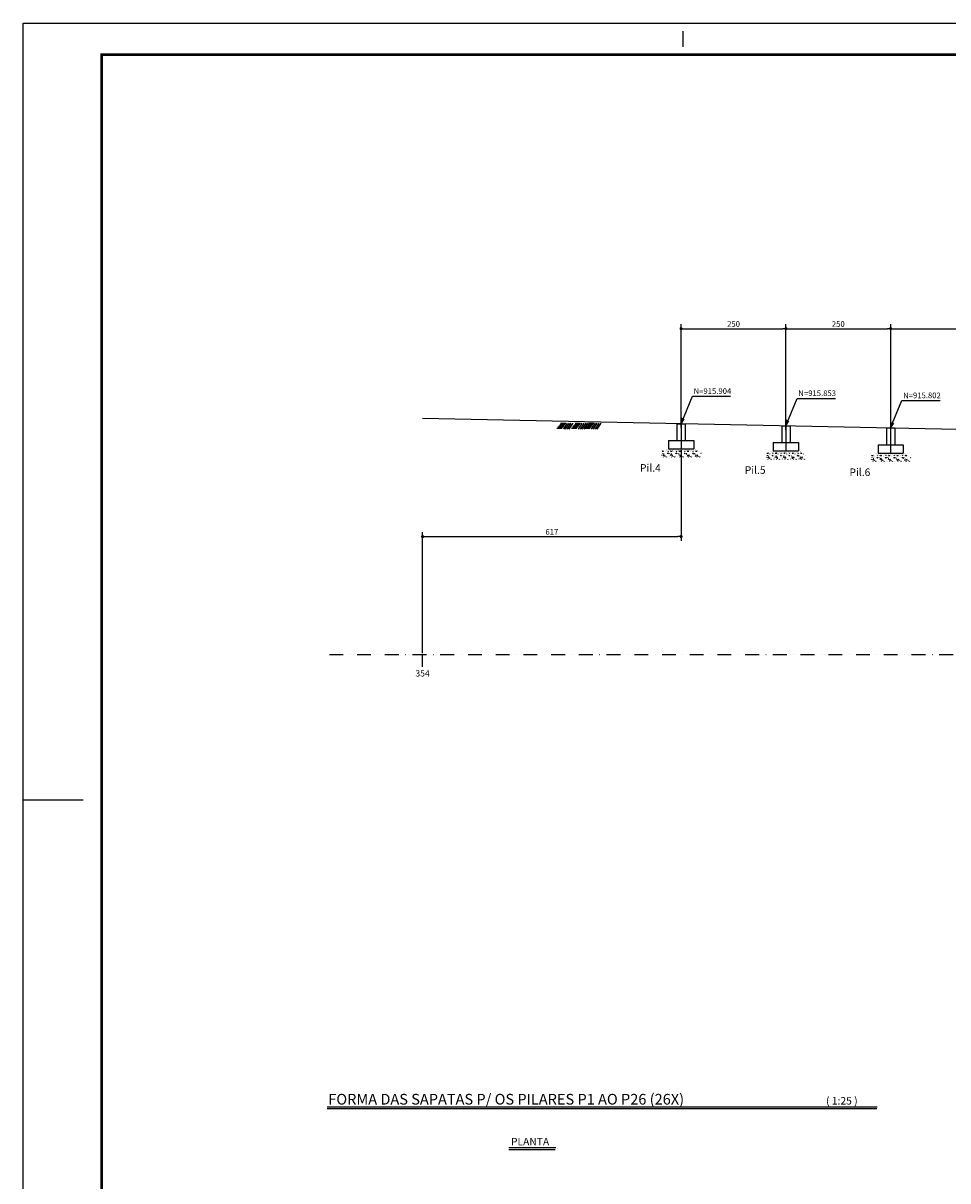
# Model space of a CAD drawing. Extents: x 7121 to 13066, y 9853 to 14058.
# Drawn here: x 7121 to 8592, y 12217 to 14058 of the extents above; entities that cross this region are included whole.
import ezdxf
from ezdxf.enums import TextEntityAlignment as Align

# ---------------------------------------------------------------- set-up
doc = ezdxf.new("R2010")
doc.units = 0
doc.header["$LTSCALE"] = 22
doc.header["$MEASUREMENT"] = 0
doc.linetypes.add('DASHDOTX2', pattern=[2, 1, -0.5, 0, -0.5])
doc.layers.get('0').update_dxf_attribs({"linetype": 'CONTINUOUS'})
doc.layers.get('DEFPOINTS').update_dxf_attribs({"linetype": 'CONTINUOUS'})
for name, color, linetype in [('01', 9, 'CONTINUOUS'), ('01EIXO', 134, 'CONTINUOUS'), ('02', 1, 'CONTINUOUS'), ('03', 7, 'CONTINUOUS'), ('04', 30, 'CONTINUOUS'), ('A-FORMATO', 7, 'CONTINUOUS'), ('COTA', 243, 'CONTINUOUS'), ('EIXO', 1, 'DASHDOTX2'), ('HACHURA', 134, 'CONTINUOUS'), ('Texto', 7, 'CONTINUOUS'), ('TITULO', 4, 'CONTINUOUS')]:
    doc.layers.add(name, color=color, linetype=linetype)
doc.styles.add('ROMAND', font='romand')
doc.styles.add('ROMANS', font='romans')
doc.dimstyles.new('COTA75', dxfattribs={"dimtxt": 9, "dimasz": 5, "dimexe": 7, "dimexo": 2, "dimgap": 3, "dimtad": 1, "dimdec": 1, "dimlfac": 1.5, "dimzin": 12, "dimdsep": 46, "dimtxsty": 'ROMANS', "dimblk1": 'DOT', "dimblk2": 'DOT', "dimsah": 1, "dimcen": 0, "dimdle": 7, "dimclrd": 243, "dimclre": 243, "dimclrt": 2, "dimadec": 0, "dimazin": 0, "dimtfac": 1, "dimtdec": 4, "dimtix": 1, "dimtmove": 2, "dimatfit": 3, "dimldrblk": 'DOT', "dimfxl": 0, "dimtolj": 1, "dimtzin": 12, "dimarcsym": 0})

# ---------------------------------------------------------------- blocks, each defined once
blk = doc.blocks.new('_DOT')
at = {"color": 243, "linetype": 'ByBlock'}
blk.add_line((-0.5, 0), (-1, 0), dxfattribs=at)
at = {"color": 243, "linetype": 'ByBlock', "const_width": 0.5}
blk.add_lwpolyline([(-0.25, 0, 1), (0.25, 0, 1)], format="xyb", close=True, dxfattribs=at)
blk = doc.blocks.new('*D88')
at = {"layer": 'COTA', "color": 243, "linetype": 'ByBlock'}
for p, q in [((8501.4, 13407.8, -9180), (8501.4, 13578.7, -9180)), ((8506.4, 13571.7, -9180), (8763, 13571.7, -9180)), ((8768, 13402.5, -9180), (8768, 13578.7, -9180))]:
    blk.add_line(p, q, dxfattribs=at)
at = {"layer": 'DEFPOINTS', "color": 243, "linetype": 'ByBlock'}
for p in [(8501.4, 13405.8, -9180), (8768, 13400.5, 0)]:
    blk.add_point(p, dxfattribs=at)
at = {"layer": 'COTA', "color": 243, "linetype": 'ByBlock', "xscale": 5, "yscale": 5, "zscale": 5, "rotation": 180}
blk.add_blockref('_DOT', (8501.4, 13571.7, -9180), dxfattribs=at)
at = {"layer": 'COTA', "color": 243, "linetype": 'ByBlock', "xscale": 5, "yscale": 5, "zscale": 5}
blk.add_blockref('_DOT', (8768, 13571.7, -9180), dxfattribs=at)
at = {"layer": 'COTA', "color": 2, "linetype": 'ByBlock', "insert": (8634.7, 13579.2, -9180), "char_height": 9, "attachment_point": 5, "style": 'ROMANS'}
blk.add_mtext('\\A1;400', dxfattribs=at)
blk = doc.blocks.new('*D92')
at = {"layer": 'COTA', "color": 243, "linetype": 'ByBlock'}
for p, q in [((8168, 13414.5, -9180), (8168, 13578.7, -9180)), ((8173, 13571.7, -9180), (8329.7, 13571.7, -9180)), ((8334.7, 13411.1, -9180), (8334.7, 13578.7, -9180))]:
    blk.add_line(p, q, dxfattribs=at)
at = {"layer": 'DEFPOINTS', "color": 243, "linetype": 'ByBlock'}
for p in [(8168, 13412.5, -9180), (8334.7, 13409.1, -9180)]:
    blk.add_point(p, dxfattribs=at)
at = {"layer": 'COTA', "color": 243, "linetype": 'ByBlock', "xscale": 5, "yscale": 5, "zscale": 5, "rotation": 180}
blk.add_blockref('_DOT', (8168, 13571.7, -9180), dxfattribs=at)
at = {"layer": 'COTA', "color": 243, "linetype": 'ByBlock', "xscale": 5, "yscale": 5, "zscale": 5}
blk.add_blockref('_DOT', (8334.7, 13571.7, -9180), dxfattribs=at)
at = {"layer": 'COTA', "color": 2, "linetype": 'ByBlock', "insert": (8251.4, 13579.2, -9180), "char_height": 9, "attachment_point": 5, "style": 'ROMANS'}
blk.add_mtext('\\A1;250', dxfattribs=at)
blk = doc.blocks.new('*D93')
at = {"layer": 'COTA', "color": 243, "linetype": 'ByBlock'}
for p, q in [((8334.7, 13411.1, -9180), (8334.7, 13578.7, -9180)), ((8339.7, 13571.7, -9180), (8496.4, 13571.7, -9180)), ((8501.4, 13407.8, -9180), (8501.4, 13578.7, -9180))]:
    blk.add_line(p, q, dxfattribs=at)
at = {"layer": 'DEFPOINTS', "color": 243, "linetype": 'ByBlock'}
for p in [(8334.7, 13409.1, -9180), (8501.4, 13405.8, -9180)]:
    blk.add_point(p, dxfattribs=at)
at = {"layer": 'COTA', "color": 243, "linetype": 'ByBlock', "xscale": 5, "yscale": 5, "zscale": 5, "rotation": 180}
blk.add_blockref('_DOT', (8334.7, 13571.7, -9180), dxfattribs=at)
at = {"layer": 'COTA', "color": 243, "linetype": 'ByBlock', "xscale": 5, "yscale": 5, "zscale": 5}
blk.add_blockref('_DOT', (8501.4, 13571.7, -9180), dxfattribs=at)
at = {"layer": 'COTA', "color": 2, "linetype": 'ByBlock', "insert": (8418, 13579.2, -9180), "char_height": 9, "attachment_point": 5, "style": 'ROMANS'}
blk.add_mtext('\\A1;250', dxfattribs=at)
blk = doc.blocks.new('*D95')
at = {"layer": 'COTA', "color": 243, "linetype": 'ByBlock'}
for p, q in [((8168, 13378.6), (8168, 13234.1)), ((7756.7, 13055.8), (7756.7, 13248.1)), ((7761.7, 13241.1), (8163, 13241.1))]:
    blk.add_line(p, q, dxfattribs=at)
at = {"layer": 'DEFPOINTS', "color": 243, "linetype": 'ByBlock'}
for p in [(8168, 13380.6), (7756.7, 13053.8)]:
    blk.add_point(p, dxfattribs=at)
at = {"layer": 'COTA', "color": 243, "linetype": 'ByBlock', "xscale": 5, "yscale": 5, "zscale": 5, "rotation": 180}
blk.add_blockref('_DOT', (7756.7, 13241.1), dxfattribs=at)
at = {"layer": 'COTA', "color": 243, "linetype": 'ByBlock', "xscale": 5, "yscale": 5, "zscale": 5}
blk.add_blockref('_DOT', (8168, 13241.1), dxfattribs=at)
at = {"layer": 'COTA', "color": 2, "linetype": 'ByBlock', "insert": (7962.4, 13248.6), "char_height": 9, "attachment_point": 5, "style": 'ROMANS'}
blk.add_mtext('\\A1;617', dxfattribs=at)

msp = doc.modelspace()

# ---------------------------------------------------------------- hatches: boundary and pattern name
at = {"layer": '01'}
h = msp.add_hatch(dxfattribs=at)
h.set_pattern_fill('CONCRE', color=256, scale=13.3334, style=0)
h.set_pattern_definition([(0, (8291.19, 10552.781), (13.3334, 13.3334), [1.666675, -11.666725]), (90, (8291.19, 10552.781), (-13.3334, 13.3334), [1.666675, -11.666725]), (135, (8292.8565, 10552.781), (-13.3334, 0), [2.357034, -16.49924]), (0, (8292.856, 10560.281), (13.3334, 13.3334), [1.666675, -11.666725]), (45, (8293.69, 10559.448), (0, 13.3334), [1.178517, -17.677758, 0]), (135, (8293.69, 10559.448), (-13.3334, 0), [1.178517, -17.677758, 0]), (0, (8297.857, 10563.615), (13.3334, 13.3334), [2.357034, -10.976366]), (45, (8297.8565, 10563.615), (0, 13.3334), [1.666675, -17.1896]), (135, (8300.214, 10563.615), (-13.3334, 0), [1.666675, -17.1896]), (90, (8300.357, 10556.115), (-13.3334, 13.3334), [1.666675, -11.666725]), (45, (8300.357, 10556.115), (0, 13.3334), [1.178517, -17.677758, 0]), (135, (8301.19, 10556.948), (-13.3334, 0), [1.178517, -17.677758, 0]), (0, (8292.856, 10556.115), (13.3334, 13.3334), [0.83334, -11.16672]), (0, (8302.857, 10559.448), (13.3334, 13.3334), [0.83334, -11.16672]), (90, (8298.69, 10561.115), (-13.3334, 13.3334), [0.83334, -11.16672]), (135, (8300.357, 10553.615), (-13.3334, 0), [1.178517, -17.677758, 0]), (135, (8294.523, 10562.781), (-13.3334, 0), [1.178517, -17.677758, 0]), (45, (8297.44, 10557.156), (0, 13.3334), [1.178517, -17.677758, 0]), (90, (8295.773, 10554.448), (-13.3334, 13.3334), [0.208334, -13.125066]), (90, (8296.398, 10560.073), (-13.3334, 13.3334), [0.208334, -13.125066]), (90, (8302.648, 10562.365), (-13.3334, 13.3334), [0.208334, -13.125066]), (90, (8302.857, 10555.281), (-13.3334, 13.3334), [0.208334, -13.125066])])
h.paths.add_polyline_path([(8158.542, 13367.309), (8186.364, 13367.309), (8199.933, 13367.309), (8199.933, 13377.309), (8193.674, 13377.309), (8193.007, 13377.309), (8164.634, 13377.309)])
h.paths.add_polyline_path([(8142.884, 13377.309), (8136.751, 13377.309), (8136.751, 13367.309), (8158.542, 13367.309), (8164.634, 13377.309)])
h = msp.add_hatch(dxfattribs=at)
h.set_pattern_fill('CONCRE', color=256, scale=13.3334, style=0)
h.set_pattern_definition([(0, (8457.858, 10549.362), (13.3334, 13.3334), [1.666675, -11.666725]), (90, (8457.858, 10549.362), (-13.3334, 13.3334), [1.666675, -11.666725]), (135, (8459.525, 10549.362), (-13.3334, 0), [2.357034, -16.49924]), (0, (8459.525, 10556.862), (13.3334, 13.3334), [1.666675, -11.666725]), (45, (8460.358, 10556.029), (0, 13.3334), [1.178517, -17.677758, 0]), (135, (8460.358, 10556.029), (-13.3334, 0), [1.178517, -17.677758, 0]), (0, (8464.525, 10560.195), (13.3334, 13.3334), [2.357034, -10.976366]), (45, (8464.525, 10560.195), (0, 13.3334), [1.666675, -17.1896]), (135, (8466.882, 10560.195), (-13.3334, 0), [1.666675, -17.1896]), (90, (8467.025, 10552.695), (-13.3334, 13.3334), [1.666675, -11.666725]), (45, (8467.025, 10552.695), (0, 13.3334), [1.178517, -17.677758, 0]), (135, (8467.858, 10553.5285), (-13.3334, 0), [1.178517, -17.677758, 0]), (0, (8459.525, 10552.695), (13.3334, 13.3334), [0.83334, -11.16672]), (0, (8469.525, 10556.029), (13.3334, 13.3334), [0.83334, -11.16672]), (90, (8465.358, 10557.695), (-13.3334, 13.3334), [0.83334, -11.16672]), (135, (8467.025, 10550.195), (-13.3334, 0), [1.178517, -17.677758, 0]), (135, (8461.1915, 10559.362), (-13.3334, 0), [1.178517, -17.677758, 0]), (45, (8464.108, 10553.737), (0, 13.3334), [1.178517, -17.677758, 0]), (90, (8462.442, 10551.029), (-13.3334, 13.3334), [0.208334, -13.125066]), (90, (8463.067, 10556.654), (-13.3334, 13.3334), [0.208334, -13.125066]), (90, (8469.317, 10558.945), (-13.3334, 13.3334), [0.208334, -13.125066]), (90, (8469.525, 10551.862), (-13.3334, 13.3334), [0.208334, -13.125066])])
h.paths.add_polyline_path([(8325.211, 13363.89), (8353.032, 13363.89), (8366.602, 13363.89), (8366.602, 13373.89), (8360.342, 13373.89), (8359.676, 13373.89), (8331.303, 13373.89)])
h.paths.add_polyline_path([(8309.552, 13373.89), (8303.419, 13373.89), (8303.419, 13363.89), (8325.211, 13363.89), (8331.303, 13373.89)])
h = msp.add_hatch(dxfattribs=at)
h.set_pattern_fill('CONCRE', color=256, scale=13.3334, style=0)
h.set_pattern_definition([(0, (8624.526, 10545.942), (13.3334, 13.3334), [1.666675, -11.666725]), (90, (8624.526, 10545.942), (-13.3334, 13.3334), [1.666675, -11.666725]), (135, (8626.193, 10545.942), (-13.3334, 0), [2.357034, -16.49924]), (0, (8626.193, 10553.442), (13.3334, 13.3334), [1.666675, -11.666725]), (45, (8627.0265, 10552.609), (0, 13.3334), [1.178517, -17.677758, 0]), (135, (8627.0265, 10552.609), (-13.3334, 0), [1.178517, -17.677758, 0]), (0, (8631.193, 10556.776), (13.3334, 13.3334), [2.357034, -10.976366]), (45, (8631.193, 10556.776), (0, 13.3334), [1.666675, -17.1896]), (135, (8633.55, 10556.776), (-13.3334, 0), [1.666675, -17.1896]), (90, (8633.693, 10549.276), (-13.3334, 13.3334), [1.666675, -11.666725]), (45, (8633.693, 10549.276), (0, 13.3334), [1.178517, -17.677758, 0]), (135, (8634.527, 10550.109), (-13.3334, 0), [1.178517, -17.677758, 0]), (0, (8626.193, 10549.276), (13.3334, 13.3334), [0.83334, -11.16672]), (0, (8636.193, 10552.609), (13.3334, 13.3334), [0.83334, -11.16672]), (90, (8632.027, 10554.276), (-13.3334, 13.3334), [0.83334, -11.16672]), (135, (8633.693, 10546.776), (-13.3334, 0), [1.178517, -17.677758, 0]), (135, (8627.86, 10555.942), (-13.3334, 0), [1.178517, -17.677758, 0]), (45, (8630.7765, 10550.317), (0, 13.3334), [1.178517, -17.677758, 0]), (90, (8629.11, 10547.609), (-13.3334, 13.3334), [0.208334, -13.125066]), (90, (8629.735, 10553.234), (-13.3334, 13.3334), [0.208334, -13.125066]), (90, (8635.985, 10555.526), (-13.3334, 13.3334), [0.208334, -13.125066]), (90, (8636.193, 10548.442), (-13.3334, 13.3334), [0.208334, -13.125066])])
h.paths.add_polyline_path([(8491.879, 13360.47), (8519.7, 13360.47), (8533.27, 13360.47), (8533.27, 13370.47), (8527.011, 13370.47), (8526.344, 13370.47), (8497.971, 13370.47)])
h.paths.add_polyline_path([(8476.221, 13370.47), (8470.088, 13370.47), (8470.088, 13360.47), (8491.879, 13360.47), (8497.971, 13370.47)])
at = {"layer": '02'}
h = msp.add_hatch(dxfattribs=at)
h.set_pattern_fill('STIPPLE', color=256, scale=6.6667, style=0)
h.set_pattern_definition([(0, (8291.4565, 10552.9147), (0, 6.6667), [0, -6.6667]), (0, (8293.59, 10553.048), (0, 6.6667), [0, -6.6667]), (0, (8292.39, 10554.5147), (0, 6.6667), [0, -6.6667]), (0, (8293.8565, 10555.581), (0, 6.6667), [0, -6.6667]), (0, (8292.123, 10555.981), (0, 6.6667), [0, -6.6667]), (0, (8292.6565, 10557.5813), (0, 6.6667), [0, -6.6667]), (0, (8291.723, 10558.7813), (0, 6.6667), [0, -6.6667]), (0, (8293.8565, 10558.648), (0, 6.6667), [0, -6.6667]), (0, (8295.4565, 10558.915), (0, 6.6667), [0, -6.6667]), (0, (8296.2565, 10557.315), (0, 6.6667), [0, -6.6667]), (0, (8297.59, 10557.1813), (0, 6.6667), [0, -6.6667]), (0, (8297.59, 10554.781), (0, 6.6667), [0, -6.6667]), (0, (8296.39, 10553.981), (0, 6.6667), [0, -6.6667]), (0, (8294.523, 10554.381), (0, 6.6667), [0, -6.6667]), (0, (8295.723, 10555.581), (0, 6.6667), [0, -6.6667]), (0, (8294.523, 10556.7813), (0, 6.6667), [0, -6.6667]), (0, (8297.323, 10553.048), (0, 6.6667), [0, -6.6667])])
h.paths.add_polyline_path([(8164.634, 13377.309), (8193.007, 13377.309), (8193.007, 13380.643), (8188.021, 13380.643), (8148.022, 13380.643), (8142.884, 13380.643), (8142.884, 13377.309)])
h = msp.add_hatch(dxfattribs=at)
h.set_pattern_fill('STIPPLE', color=256, scale=6.6667, style=0)
h.set_pattern_definition([(0, (8458.125, 10549.495), (0, 6.6667), [0, -6.6667]), (0, (8460.258, 10549.6285), (0, 6.6667), [0, -6.6667]), (0, (8459.058, 10551.095), (0, 6.6667), [0, -6.6667]), (0, (8460.525, 10552.162), (0, 6.6667), [0, -6.6667]), (0, (8458.7915, 10552.562), (0, 6.6667), [0, -6.6667]), (0, (8459.325, 10554.162), (0, 6.6667), [0, -6.6667]), (0, (8458.3915, 10555.362), (0, 6.6667), [0, -6.6667]), (0, (8460.525, 10555.2285), (0, 6.6667), [0, -6.6667]), (0, (8462.125, 10555.495), (0, 6.6667), [0, -6.6667]), (0, (8462.925, 10553.895), (0, 6.6667), [0, -6.6667]), (0, (8464.258, 10553.762), (0, 6.6667), [0, -6.6667]), (0, (8464.258, 10551.362), (0, 6.6667), [0, -6.6667]), (0, (8463.058, 10550.562), (0, 6.6667), [0, -6.6667]), (0, (8461.1915, 10550.962), (0, 6.6667), [0, -6.6667]), (0, (8462.3915, 10552.162), (0, 6.6667), [0, -6.6667]), (0, (8461.1915, 10553.362), (0, 6.6667), [0, -6.6667]), (0, (8463.9915, 10549.6285), (0, 6.6667), [0, -6.6667])])
h.paths.add_polyline_path([(8331.303, 13373.89), (8359.676, 13373.89), (8359.676, 13377.223), (8354.69, 13377.223), (8314.69, 13377.223), (8309.552, 13377.223), (8309.552, 13373.89)])
h = msp.add_hatch(dxfattribs=at)
h.set_pattern_fill('STIPPLE', color=256, scale=6.6667, style=0)
h.set_pattern_definition([(0, (8624.793, 10546.076), (0, 6.6667), [0, -6.6667]), (0, (8626.9265, 10546.209), (0, 6.6667), [0, -6.6667]), (0, (8625.7265, 10547.676), (0, 6.6667), [0, -6.6667]), (0, (8627.193, 10548.7424), (0, 6.6667), [0, -6.6667]), (0, (8625.46, 10549.1424), (0, 6.6667), [0, -6.6667]), (0, (8625.993, 10550.7424), (0, 6.6667), [0, -6.6667]), (0, (8625.06, 10551.9424), (0, 6.6667), [0, -6.6667]), (0, (8627.193, 10551.809), (0, 6.6667), [0, -6.6667]), (0, (8628.793, 10552.076), (0, 6.6667), [0, -6.6667]), (0, (8629.593, 10550.476), (0, 6.6667), [0, -6.6667]), (0, (8630.9265, 10550.3424), (0, 6.6667), [0, -6.6667]), (0, (8630.9265, 10547.9424), (0, 6.6667), [0, -6.6667]), (0, (8629.7265, 10547.1424), (0, 6.6667), [0, -6.6667]), (0, (8627.86, 10547.5424), (0, 6.6667), [0, -6.6667]), (0, (8629.06, 10548.7424), (0, 6.6667), [0, -6.6667]), (0, (8627.86, 10549.9424), (0, 6.6667), [0, -6.6667]), (0, (8630.66, 10546.209), (0, 6.6667), [0, -6.6667])])
h.paths.add_polyline_path([(8497.971, 13370.47), (8526.344, 13370.47), (8526.344, 13373.804), (8521.358, 13373.804), (8481.358, 13373.804), (8476.221, 13373.804), (8476.221, 13370.47)])

# ---------------------------------------------------------------- linework, layer by layer
at = {"layer": '01EIXO'}
for p, q in [((8168.022, 13420.643), (8185.871, 13464.325)), ((8185.871, 13464.325), (8246.8, 13464.325)), ((8334.69, 13417.223), (8352.539, 13460.906)), ((8352.539, 13460.906), (8413.468, 13460.906)), ((8501.358, 13413.804), (8519.207, 13457.486)), ((8519.207, 13457.486), (8580.137, 13457.486)), ((7986.702, 13421.585, -4590), (7980.689, 13412.19, -4590)), ((7989.658, 13421.585, -4590), (7983.645, 13412.19, -4590)), ((7992.614, 13421.585, -4590), (7986.602, 13412.19, -4590)), ((7995.571, 13421.585, -4590), (7989.558, 13412.19, -4590)), ((8010.267, 13421.585, -4590), (8004.254, 13412.19, -4590)), ((8013.223, 13421.585, -4590), (8007.21, 13412.19, -4590)), ((8016.179, 13421.585, -4590), (8010.166, 13412.19, -4590)), ((8019.135, 13421.585, -4590), (8013.123, 13412.19, -4590)), ((8031.171, 13421.585, -4590), (8025.159, 13412.19, -4590)), ((8034.128, 13421.585, -4590), (8028.115, 13412.19, -4590)), ((8037.084, 13421.585, -4590), (8031.071, 13412.19, -4590)), ((8040.04, 13421.585, -4590), (8034.027, 13412.19, -4590)), ((8168.022, 13430.674), (8168.022, 13380.643)), ((8334.69, 13427.255), (8334.69, 13377.223)), ((8501.358, 13423.835), (8501.358, 13373.804)), ((7970.342, 13413.457, -4590), (7979, 13413.457, -4590)), ((7972.032, 13415.78, -4590), (7980.689, 13415.78, -4590)), ((7973.299, 13417.469, -4590), (7981.956, 13417.469, -4590)), ((7974.988, 13419.37, -4590), (7983.645, 13419.37, -4590)), ((7976.076, 13421.235, -4590), (7984.734, 13421.235, -4590)), ((7993.485, 13413.457, -4590), (8002.142, 13413.457, -4590)), ((7995.174, 13415.78, -4590), (8003.832, 13415.78, -4590)), ((7996.441, 13417.469, -4590), (8005.099, 13417.469, -4590)), ((7998.13, 13419.37, -4590), (8006.788, 13419.37, -4590)), ((7999.218, 13421.235, -4590), (8007.876, 13421.235, -4590)), ((8014.812, 13413.457, -4590), (8023.469, 13413.457, -4590)), ((8016.501, 13415.78, -4590), (8025.159, 13415.78, -4590)), ((8017.768, 13417.469, -4590), (8026.426, 13417.469, -4590)), ((8019.457, 13419.37, -4590), (8028.115, 13419.37, -4590)), ((8020.545, 13421.235, -4590), (8029.203, 13421.235, -4590))]:
    msp.add_line(p, q, dxfattribs=at)
at = {"layer": '02'}
for p, q in [((8168.022, 13420.643), (8169.995, 13429.516)), ((8168.022, 13420.643), (8172.827, 13428.359)), ((8334.69, 13417.223), (8336.663, 13426.096)), ((8334.69, 13417.223), (8339.495, 13424.939)), ((8501.358, 13413.804), (8503.332, 13422.677)), ((8501.358, 13413.804), (8506.163, 13421.52))]:
    msp.add_line(p, q, dxfattribs=at)
at = {"layer": '03'}
for p, q in [((8161.355, 13420.643), (8161.355, 13393.976)), ((8161.355, 13420.643), (8174.688, 13420.643)), ((8174.688, 13420.643), (8174.688, 13393.976)), ((8328.024, 13417.223), (8328.024, 13390.556)), ((8328.024, 13417.223), (8341.357, 13417.223)), ((8341.357, 13417.223), (8341.357, 13390.556)), ((8494.692, 13413.804), (8494.692, 13387.137)), ((8494.692, 13413.804), (8508.025, 13413.804)), ((8508.025, 13413.804), (8508.025, 13387.137)), ((8148.022, 13393.976), (8148.022, 13380.643)), ((8148.022, 13393.976), (8188.021, 13393.976)), ((8188.021, 13393.976), (8188.021, 13380.643)), ((8314.69, 13390.556), (8314.69, 13377.223)), ((8314.69, 13390.556), (8354.69, 13390.556)), ((8354.69, 13390.556), (8354.69, 13377.223)), ((8481.358, 13387.137), (8481.358, 13373.804)), ((8481.358, 13387.137), (8521.358, 13387.137)), ((8521.358, 13387.137), (8521.358, 13373.804)), ((8148.022, 13380.643), (8188.021, 13380.643)), ((8314.69, 13377.223), (8354.69, 13377.223)), ((8481.358, 13373.804), (8521.358, 13373.804)), ((7756.691, 13033.769), (7756.691, 13053.769))]:
    msp.add_line(p, q, dxfattribs=at)
at = {"layer": '04'}
msp.add_line((11946.45, 13343.122), (7756.691, 13429.082), dxfattribs=at)
at = {"layer": 'A-FORMATO', "color": 2, "ltscale": 10}
for p, q in [((8171.232, 14020.121, -9180), (8171.232, 14045.121, -9180)), ((7121.232, 12822.621, -9180), (7216.946, 12822.621, -9180))]:
    msp.add_line(p, q, dxfattribs=at)
at = {"layer": 'A-FORMATO', "color": 2, "ltscale": 10, "elevation": -9180}
msp.add_lwpolyline([(13066.232, 9852.621), (7121.232, 9852.621), (7121.232, 14057.621), (13066.232, 14057.621)], close=True, dxfattribs=at)
at = {"layer": 'A-FORMATO', "color": 2, "ltscale": 10, "const_width": 4, "elevation": -9180}
msp.add_lwpolyline([(13016.232, 9902.621), (7246.232, 9902.621), (7246.232, 14007.621), (13016.232, 14007.621)], close=True, dxfattribs=at)
at = {"layer": 'EIXO'}
msp.add_line((7608.486, 13053.769), (12065.659, 13053.769), dxfattribs=at)
at = {"layer": 'HACHURA'}
for p, q in [((8479.92, 12333.978, -9180), (7605.16, 12333.978, -9180)), ((8479.16, 12330.978, -9180), (7605.16, 12330.978, -9180)), ((7968.46, 12269.005, -9180), (7894.099, 12269.005, -9180)), ((7967.7, 12266.005, -9180), (7894.099, 12266.005, -9180))]:
    msp.add_line(p, q, dxfattribs=at)

# ---------------------------------------------------------------- texts
at = {"layer": 'Texto', "style": 'ROMANS'}
for s, height, p in [('N=915.904', 9, (8187.78, 13468.007, -9180)), ('N=915.853', 9, (8354.448, 13464.588, -9180)), ('N=915.802', 9, (8521.116, 13461.168, -9180)), ('( 1:25 )', 12, (8398.591, 12337.845, -9180)), ('PLANTA', 12, (7897.321, 12272.872, -9180))]:
    msp.add_text(s, height=height, dxfattribs=at).set_placement(p)
for s, height, p in [('Pil.4', 12.0001, (8119.127, 13344.313)), ('Pil.5', 12.0001, (8285.795, 13340.894)), ('Pil.6', 12.0001, (8452.464, 13337.474)), ('354', 10, (7756.643, 13018.595, -9180))]:
    msp.add_text(s, height=height, dxfattribs=at).set_placement(p, align=Align.CENTER)
at = {"layer": 'TITULO', "style": 'ROMAND'}
msp.add_text('FORMA DAS SAPATAS P/ OS PILARES P1 AO P26 (26X)', height=17, dxfattribs=at).set_placement((7606.687, 12337.845, -9180))

# ---------------------------------------------------------------- dimensions: what is measured, and where the dimension line sits
at = {"layer": 'COTA'}
for base, p1, p2, picture, middle in [((8334.69, 13571.698, -9180), (8168.022, 13412.469, -9180), (8334.69, 13409.136, -9180), '*D92', (8251.356, 13579.198, -9180)), ((8501.358, 13571.698, -9180), (8334.69, 13409.136, -9180), (8501.358, 13405.803, -9180), '*D93', (8418.024, 13579.198, -9180)), ((8768.027, 13571.698, -9180), (8501.358, 13405.803, -9180), (8768.027, 13400.469, 0.046), '*D88', (8634.693, 13579.198, -9180)), ((8168.022, 13241.12), (7756.691, 13053.769), (8168.022, 13380.643), '*D95', (7962.356, 13248.62))]:
    dim = msp.add_linear_dim(base=base, p1=p1, p2=p2, dimstyle='COTA75', dxfattribs=at)
    dim.commit()
    dim.dimension.update_dxf_attribs({"geometry": picture, "text_midpoint": middle})

doc.saveas('drawing.dxf')
